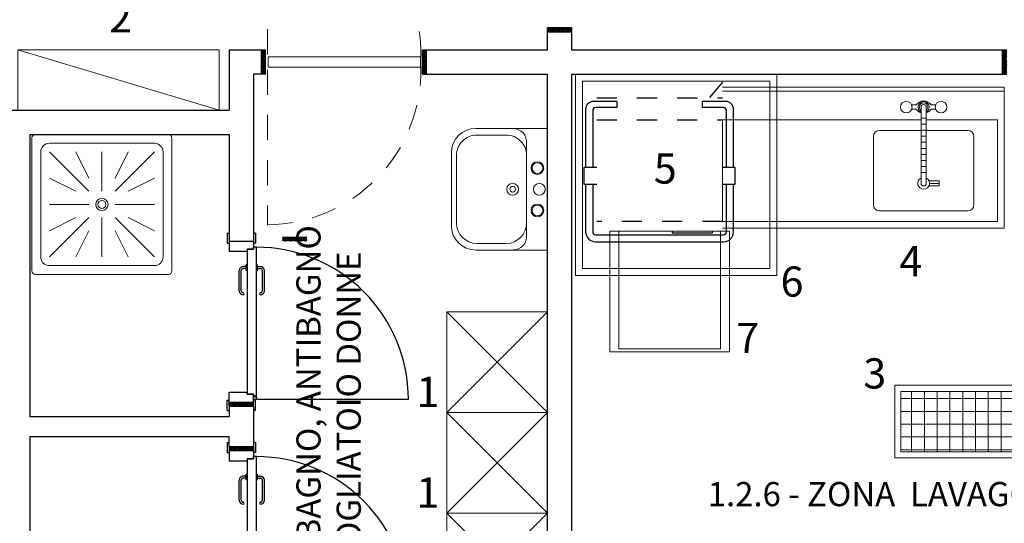
# Model space of a CAD drawing. Extents: x -162 to 474, y -142 to 123.
# Drawn here: x 246 to 250, y -93 to -90 of the extents above; entities that cross this region are included whole.
import ezdxf

# ---------------------------------------------------------------- set-up
doc = ezdxf.new("R2010")
doc.units = 0
doc.header["$MEASUREMENT"] = 0
for name, pattern in [('ACAD_ISO03W100', [30, 12, -18]), ('HIDDEN', [9.525, 6.35, -3.175]), ('R1', [0.1875, 0.125, -0.0625])]:
    doc.linetypes.add(name, pattern=pattern)
doc.layers.get('0').update_dxf_attribs({"linetype": 'CONTINUOUS'})
for name, color, linetype, lineweight in [('.40', 7, 'CONTINUOUS', 40), ('2 infisso sez', 7, 'CONTINUOUS', 9), ('3 proiez.', 252, 'ACAD_ISO03W100', 9), ('ARREDO SANITARI', 6, 'CONTINUOUS', 13), ('attrezzature', 5, 'CONTINUOUS', 13), ('attrezzature cucina', 6, 'CONTINUOUS', 18), ('falsi telai', 1, 'CONTINUOUS', 13), ('testi', 7, 'CONTINUOUS', 13)]:
    doc.layers.add(name, color=color, linetype=linetype, lineweight=lineweight)
doc.layers.add('APP_INTERNI', color=7, linetype='CONTINUOUS')
doc.layers.add('SERRAMENTI', color=7, linetype='CONTINUOUS')
doc.layers.add('ATT_NUCLEI', color=1, linetype='CONTINUOUS', plot=False)
doc.styles.get("Standard").update_dxf_attribs({"font": 'ISOCP'})

# ---------------------------------------------------------------- blocks, each defined once
blk = doc.blocks.new('doccia 3')
at = {"layer": 'ARREDO SANITARI', "lineweight": 15}
for p, q in [((-0.266, 0), (0.266, 0)), ((-0.28, -0.546), (-0.28, -0.014)), ((-0.21, -0.035), (0.21, -0.035)), ((0.28, -0.546), (0.28, -0.014)), ((-0.245, -0.49), (-0.245, -0.07)), ((-0.21, -0.07), (-0.0525, -0.2275)), ((-0.105, -0.07), (-0.0525, -0.175)), ((0, -0.07), (0, -0.2275)), ((0.105, -0.07), (0.0525, -0.175)), ((0.21, -0.07), (0.0525, -0.2275)), ((0.245, -0.49), (0.245, -0.07)), ((-0.21, -0.175), (-0.105, -0.2275)), ((0.21, -0.175), (0.105, -0.2275)), ((-0.21, -0.28), (-0.0525, -0.28)), ((0.21, -0.28), (0.0525, -0.28)), ((-0.21, -0.385), (-0.105, -0.3325)), ((-0.21, -0.49), (-0.0525, -0.3325)), ((0, -0.49), (0, -0.3325)), ((0.21, -0.49), (0.0525, -0.3325)), ((0.21, -0.385), (0.105, -0.3325)), ((-0.105, -0.49), (-0.0525, -0.385)), ((0.105, -0.49), (0.0525, -0.385)), ((0.21, -0.525), (-0.21, -0.525)), ((0.266, -0.56), (-0.266, -0.56))]:
    blk.add_line(p, q, dxfattribs=at)
for radius in [0.0245, 0.0161]:
    blk.add_circle((0, -0.28), radius, dxfattribs=at)
for centre, radius, start, end in [((0.266, -0.014), 0.014, 0, 90), ((-0.266, -0.014), 0.014, 90, 180), ((-0.21, -0.07), 0.035, 90, 180), ((0.21, -0.07), 0.035, 0, 90), ((-0.21, -0.49), 0.035, 180, 270), ((0.21, -0.49), 0.035, 270, 0), ((-0.266, -0.546), 0.014, 180, 270), ((0.266, -0.546), 0.014, 270, 0)]:
    blk.add_arc(centre, radius, start, end, dxfattribs=at)
blk = doc.blocks.new('C1300-2R')
at = {"layer": 'APP_INTERNI', "linetype": 'HIDDEN'}
for p, q in [((62.5, 73.89), (54.37, 64.26)), ((0, 66.09), (62.5, 66.09)), ((0, 55.13), (62.5, 55.13)), ((62.5, 4.63), (0, 4.63))]:
    blk.add_line(p, q, dxfattribs=at)
at = {"layer": 'APP_INTERNI'}
for p, q in [((10, 64.26), (-1.67, 64.26)), ((10, 64.26), (10, 61.26)), ((64.17, 64.26), (52.5, 64.26)), ((52.5, 61.26), (52.5, 64.26)), ((-5.5, 60.44), (-5.5, 31.58)), ((-2, 59.76), (-2, 31.58)), ((10, 61.26), (-0.5, 61.26)), ((63, 61.26), (52.5, 61.26)), ((64.5, 31.58), (64.5, 59.76)), ((68, 31.58), (68, 60.44)), ((-6.15, 23.06), (-6.15, 31.58)), ((-6.15, 31.58), (0, 31.58)), ((62.5, 31.58), (68.58, 31.58)), ((68.58, 31.58), (68.58, 23.06)), ((0, 23.06), (-6.15, 23.06)), ((-5.5, 23.06), (-5.5, -0.42)), ((-2, 23.06), (-2, -0.42)), ((68.58, 23.06), (62.5, 23.06)), ((64.5, -0.42), (64.5, 23.06)), ((68, -0.42), (68, 23.06)), ((-0.5, -1.92), (63, -1.92)), ((-0.5, -5.42), (63, -5.42))]:
    blk.add_line(p, q, dxfattribs=at)
at = {"layer": 'APP_INTERNI', "color": 1}
for p, q in [((37.5, -0.12), (37.5, -0.95)), ((37.5, -0.95), (57.5, -0.95)), ((57.5, -0.95), (57.5, -0.12))]:
    blk.add_line(p, q, dxfattribs=at)
at = {"layer": 'APP_INTERNI'}
for centre, radius, start, end in [((-1.67, 60.44), 3.83, 90, 180), ((64.17, 60.44), 3.83, 0, 90), ((-0.5, 59.76), 1.5, 90, 180), ((63, 59.76), 1.5, 0, 90), ((-0.5, -0.42), 5, 180, 270), ((-0.5, -0.42), 1.5, 180, 270), ((63, -0.42), 5, 270, 0), ((63, -0.42), 1.5, 270, 0)]:
    blk.add_arc(centre, radius, start, end, dxfattribs=at)
at = {"layer": 'ATT_NUCLEI'}
blk.add_line((-5.5, 77.88), (68.58, 77.88), dxfattribs=at)
blk = doc.blocks.new('CAPOTE')
at = {"layer": 'attrezzature cucina'}
for p, q in [((0.73, -0.065), (2.13, -0.065)), ((0.73, -0.085), (2.13, -0.085)), ((2.13, -0.065), (2.13, -0.765)), ((1.6703, -0.1532), (1.6928, -0.1532)), ((1.6703, -0.1748), (1.6928, -0.1748)), ((1.717, -0.164), (1.717, -0.5427)), ((1.743, -0.164), (1.743, -0.5427)), ((1.7672, -0.1532), (1.7897, -0.1532)), ((1.7672, -0.1748), (1.7897, -0.1748)), ((0.73, -0.2275), (0.73, -0.7325)), ((0.73, -0.2275), (1.717, -0.2275)), ((1.743, -0.219), (1.717, -0.219)), ((1.743, -0.2275), (2.0975, -0.2275)), ((2.0975, -0.2275), (2.0975, -0.7325)), ((1.51, -0.28), (1.717, -0.28)), ((1.743, -0.249), (1.717, -0.249)), ((1.743, -0.279), (1.717, -0.279)), ((1.743, -0.28), (1.95, -0.28)), ((1.48, -0.31), (1.48, -0.65)), ((1.743, -0.309), (1.717, -0.309)), ((1.743, -0.339), (1.717, -0.339)), ((1.98, -0.31), (1.98, -0.65)), ((1.743, -0.369), (1.717, -0.369)), ((1.743, -0.399), (1.717, -0.399)), ((1.743, -0.429), (1.717, -0.429)), ((1.743, -0.459), (1.717, -0.459)), ((1.743, -0.489), (1.717, -0.489)), ((1.7568, -0.5307), (1.8074, -0.5307)), ((1.8074, -0.5307), (1.8074, -0.5547)), ((1.7568, -0.5547), (1.8074, -0.5547)), ((1.7594, -0.5427), (1.8074, -0.5427)), ((1.51, -0.68), (1.95, -0.68)), ((0.73, -0.7325), (2.0975, -0.7325)), ((0.2154, -0.78), (0.2154, -1.365)), ((0.7204, -0.78), (0.7204, -1.365)), ((0.73, -0.765), (2.13, -0.765)), ((0.2154, -1.365), (0.7204, -1.365))]:
    blk.add_line(p, q, dxfattribs=at)
for points in [[(0, -1), (1, -1), (1, 0), (0, 0)], [(0.7654, -0.78), (0.1704, -0.78), (0.1704, -1.38), (0.7654, -1.38)]]:
    blk.add_lwpolyline(points, close=True, dxfattribs=at)
at = {"layer": 'attrezzature cucina', "color": 3, "linetype": 'HIDDEN'}
blk.add_lwpolyline([(0.035, -0.965), (0.965, -0.965), (0.965, -0.035), (0.035, -0.035)], close=True, dxfattribs=at)
at = {"layer": 'attrezzature cucina'}
for centre in [(1.6436, -0.164), (1.8164, -0.164)]:
    blk.add_circle(centre, 0.0288, dxfattribs=at)
for centre, radius, start, end in [((1.73, -0.1796), 0.0456, 35.3158, 144.6842), ((1.73, -0.1485), 0.0456, 215.3158, 253.5019), ((1.73, -0.164), 0.013, 0, 180), ((1.73, -0.1485), 0.0456, 286.4981, 324.6842), ((1.51, -0.31), 0.03, 90, 180), ((1.95, -0.31), 0.03, 0, 90), ((1.73, -0.5427), 0.0294, 116.179, 63.821), ((1.73, -0.5427), 0.013, 180, 0), ((1.51, -0.65), 0.03, 180, 270), ((1.95, -0.65), 0.03, 270, 0)]:
    blk.add_arc(centre, radius, start, end, dxfattribs=at)
at = {"layer": 'attrezzature cucina', "linetype": 'Continuous'}
for radius, start, end in [(0.0277, 297.861, 242.139), (0.021, 308.1989, 231.8011)]:
    blk.add_arc((1.73, -0.164), radius, start, end, dxfattribs=at)
at = {"layer": 'attrezzature cucina', "lineweight": 15, "xscale": 0.01, "yscale": 0.01, "zscale": 0.01}
blk.add_blockref('C1300-2R', (0.105, -0.7787), dxfattribs=at)
blk = doc.blocks.new('lavabo')
at = {"layer": 'ARREDO SANITARI', "lineweight": 13}
for p, q in [((0, 0.5016), (0, 0)), ((0, 0.5016), (0.2962, 0.5016)), ((0.2917, 0.4744), (0.1697, 0.4744)), ((0.0861, 0.4414), (0.0861, 0.0605)), ((0.3753, 0.3908), (0.3753, 0.1108)), ((0.3965, 0.1003), (0.3965, 0.4013)), ((0, 0), (0.2962, 0)), ((0.2917, 0.0272), (0.1697, 0.0272))]:
    blk.add_line(p, q, dxfattribs=at)
for centre, major_axis, start_param, end_param in [((0.1414, 0.4458), (-0.0392, 0.0392), -0.799997, 0.88132), ((0.2962, 0.4013), (-0.0709, 0.0709), 3.926991, 5.497787), ((0.1697, 0.3908), (-0.0591, 0.0591), -0.785398, 0.785398), ((0.2917, 0.3908), (-0.0591, 0.0591), 3.926991, 5.497787), ((0.0413, 0.3383), (-0.0186, 0.0186), -0.785398, 5.497787), ((0.0413, 0.3383), (0.0157, 0.0157), 0.785398, 7.068583), ((0.0333, 0.2508), (-0.0174, 0.0174), -0.785398, 5.497787), ((0.1435, 0.2508), (-0.0174, 0.0174), -0.785398, 5.497787), ((0.1435, 0.2508), (-0.00835, 0.00835), -0.785398, 5.497787), ((0.0413, 0.1633), (-0.0186, 0.0186), -0.785398, 5.497787), ((0.0413, 0.1633), (0.0157, 0.0157), 0.785398, 7.068583), ((0.1697, 0.1108), (0.0591, 0.0591), 2.356194, 3.926991), ((0.2917, 0.1108), (-0.0591, 0.0591), 2.356194, 3.926991), ((0.2962, 0.1003), (0.0709, 0.0709), 3.926991, 5.497787), ((0.1414, 0.0558), (0.0392, 0.0392), 2.260273, 3.94159)]:
    blk.add_ellipse(centre, major_axis=major_axis, ratio=1, start_param=start_param, end_param=end_param, dxfattribs=at)
blk = doc.blocks.new('porta 70')
at = {"layer": 'SERRAMENTI', "color": 252}
for p, q in [((2200.2215, 1547.5234), (2200.2215, 1547.4734)), ((2200.2215, 1547.5234), (2200.2315, 1547.5234)), ((2200.2315, 1547.5034), (2200.2315, 1547.4434)), ((2200.3615, 1547.5234), (2200.3515, 1547.5234)), ((2200.3515, 1547.5034), (2200.3515, 1547.4334)), ((2200.3615, 1547.5234), (2200.3615, 1547.4734)), ((2200.2165, 1547.4534), (2200.2165, 1546.7134)), ((2200.2165, 1547.4534), (2200.2315, 1547.4534)), ((2200.2215, 1547.4734), (2200.2315, 1547.4734)), ((2200.3515, 1547.4834), (2200.2315, 1547.4834)), ((2200.2315, 1547.4434), (2200.2315, 1547.4534)), ((2200.3615, 1547.4734), (2200.3515, 1547.4734)), ((2200.2615, 1547.4434), (2200.2315, 1547.4434)), ((2200.2315, 1547.4434), (2200.2615, 1547.4434)), ((2200.2615, 1546.7234), (2200.2615, 1547.4434)), ((2200.2615, 1547.4434), (2200.2615, 1547.4334)), ((2200.3515, 1547.4334), (2200.2615, 1547.4334)), ((2200.1765, 1546.9296), (2200.1765, 1546.8296)), ((2200.1865, 1546.9296), (2200.1865, 1546.8296)), ((2200.2915, 1546.9296), (2200.2915, 1546.8296)), ((2200.3015, 1546.9296), (2200.3015, 1546.8296)), ((2200.2115, 1546.8196), (2200.1965, 1546.8196)), ((2200.2115, 1546.8096), (2200.1965, 1546.8096)), ((2200.2115, 1546.8283), (2200.2115, 1546.8008)), ((2200.2165, 1546.8283), (2200.2115, 1546.8283)), ((2200.2615, 1546.8283), (2200.2665, 1546.8283)), ((2200.2665, 1546.8283), (2200.2665, 1546.8008)), ((2200.2665, 1546.8196), (2200.2815, 1546.8196)), ((2200.2665, 1546.8096), (2200.2815, 1546.8096)), ((2200.2165, 1546.8008), (2200.2115, 1546.8008)), ((2200.2615, 1546.8008), (2200.2665, 1546.8008)), ((2200.2165, 1546.7134), (2200.2315, 1546.7134)), ((2200.2315, 1546.7234), (2200.2315, 1546.7134)), ((2200.2315, 1546.7234), (2200.2615, 1546.7234)), ((2200.2615, 1546.7234), (2200.2315, 1546.7234)), ((2200.2315, 1546.6634), (2200.2315, 1546.7234)), ((2200.3515, 1546.7334), (2200.2615, 1546.7334)), ((2200.2615, 1546.7234), (2200.2615, 1546.7334)), ((2200.3515, 1546.6634), (2200.3515, 1546.7334)), ((2200.2215, 1546.6434), (2200.2215, 1546.6934)), ((2200.2215, 1546.6934), (2200.2315, 1546.6934)), ((2200.3515, 1546.6834), (2200.2315, 1546.6834)), ((2200.3615, 1546.6934), (2200.3515, 1546.6934)), ((2200.3615, 1546.6434), (2200.3615, 1546.6934)), ((2200.2215, 1546.6434), (2200.2315, 1546.6434)), ((2200.3615, 1546.6434), (2200.3515, 1546.6434))]:
    blk.add_line(p, q, dxfattribs=at)
at = {"layer": 'SERRAMENTI', "color": 252, "linetype": 'HIDDEN'}
blk.add_lwpolyline([(2200.2165, 1546.7134, -0.414214), (2199.4611, 1547.4688), (2200.2165, 1547.4688)], format="xyb", dxfattribs=at)
at = {"layer": 'SERRAMENTI', "color": 252}
blk.add_circle((2200.224, 1547.4619), 0.0075, dxfattribs=at)
for centre, radius, start, end in [((2200.1965, 1546.9296), 0.02, 90, 180), ((2200.1965, 1546.9296), 0.01, 90, 180), ((2200.1961, 1546.9446), 0.00502, 274.9677, 85.0323), ((2200.2819, 1546.9446), 0.00502, 94.9677, 265.0323), ((2200.2815, 1546.9296), 0.02, 0, 90), ((2200.2815, 1546.9296), 0.01, 0, 90), ((2200.1965, 1546.8296), 0.02, 180, 270), ((2200.1965, 1546.8296), 0.01, 180, 270), ((2200.2815, 1546.8296), 0.01, 270, 0), ((2200.2815, 1546.8296), 0.02, 270, 0)]:
    blk.add_arc(centre, radius, start, end, dxfattribs=at)

msp = doc.modelspace()

# ---------------------------------------------------------------- hatches: boundary and pattern name
at = {"layer": 'attrezzature'}
h = msp.add_hatch(dxfattribs=at)
h.set_pattern_fill('NET', color=253, scale=0.02)
h.set_pattern_definition([(0, (-2940.55135, -1302.06157), (0, 0.0635), []), (90, (-2940.55135, -1302.06157), (-0.0635, 4e-18), [])])
h.paths.add_polyline_path([(250.88935, -92.0967), (249.88935, -92.0967), (249.88935, -92.3967), (250.88935, -92.3967)])
at = {"layer": 'falsi telai'}
h = msp.add_hatch(dxfattribs=at)
h.set_pattern_fill('GOST_WOOD', color=256, scale=0.0015, angle=45)
h.set_pattern_definition([(135, (-3177.464739, -1081.915564), (0.00636396103, 0.00636396103), [0.015, -0.003]), (135, (-3177.460497, -1081.915564), (0.00636396103, 0.00636396103), [0.009, -0.00225, 0.0045, -0.00225]), (135, (-3177.4551935, -1081.916624), (0.00636396103, 0.00636396103), [0.015, -0.003])])
h.paths.add_polyline_path([(248.25292, -90.29096), (248.13292, -90.29096), (248.13292, -90.31096), (248.25292, -90.31096)])
h = msp.add_hatch(dxfattribs=at)
h.set_pattern_fill('GOST_WOOD', color=256, scale=0.0015, angle=135)
h.set_pattern_definition([(225, (1236.256116, -3512.317221), (-0.00636396103, 0.00636396103), [0.015, -0.003]), (225, (1236.256116, -3512.312978), (-0.00636396103, 0.00636396103), [0.009, -0.00225, 0.0045, -0.00225]), (225, (1236.257177, -3512.307675), (-0.00636396103, 0.00636396103), [0.015, -0.003])])
h.paths.add_polyline_path([(246.71152, -90.40096), (246.71152, -90.52096), (246.73152, -90.52096), (246.73152, -90.40096)])
h = msp.add_hatch(dxfattribs=at)
h.set_pattern_fill('GOST_WOOD', color=256, scale=0.0015, angle=135)
h.set_pattern_definition([(225, (1237.056116, -3512.317221), (-0.00636396103, 0.00636396103), [0.015, -0.003]), (225, (1237.056116, -3512.312978), (-0.00636396103, 0.00636396103), [0.009, -0.00225, 0.0045, -0.00225]), (225, (1237.057177, -3512.307675), (-0.00636396103, 0.00636396103), [0.015, -0.003])])
h.paths.add_polyline_path([(247.51152, -90.40096), (247.51152, -90.52096), (247.53152, -90.52096), (247.53152, -90.40096)])
h = msp.add_hatch(dxfattribs=at)
h.set_pattern_fill('GOST_WOOD', color=256, scale=0.0015, angle=135)
h.set_pattern_definition([(225, (1242.020212, -3516.118622), (-0.00636396103, 0.00636396103), [0.015, -0.003]), (225, (1242.020212, -3516.114379), (-0.00636396103, 0.00636396103), [0.009, -0.00225, 0.0045, -0.00225]), (225, (1242.021272, -3516.109076), (-0.00636396103, 0.00636396103), [0.015, -0.003])])
h.paths.add_polyline_path([(250.39561, -90.40096), (250.39561, -90.52096), (250.41561, -90.52096), (250.41561, -90.40096)])
h = msp.add_hatch(dxfattribs=at)
h.set_pattern_fill('GOST_WOOD', color=256, scale=0.0015, angle=45)
h.set_pattern_definition([(135, (-3175.244739, -1080.875527), (0.00636396103, 0.00636396103), [0.015, -0.003]), (135, (-3175.240497, -1080.875527), (0.00636396103, 0.00636396103), [0.009, -0.00225, 0.0045, -0.00225]), (135, (-3175.2351935, -1080.876588), (0.00636396103, 0.00636396103), [0.015, -0.003])])
h.paths.add_polyline_path([(246.81659, -91.33093), (246.93659, -91.33093), (246.93659, -91.35093), (246.81659, -91.35093)])
h = msp.add_hatch(dxfattribs=at)
h.set_pattern_fill('GOST_WOOD', color=256, scale=0.0015, angle=45)
h.set_pattern_definition([(135, (-3175.5098155, -1081.695564), (0.00636396103, 0.00636396103), [0.015, -0.003]), (135, (-3175.505573, -1081.695564), (0.00636396103, 0.00636396103), [0.009, -0.00225, 0.0045, -0.00225]), (135, (-3175.50027, -1081.696624), (0.00636396103, 0.00636396103), [0.015, -0.003])])
h.paths.add_polyline_path([(246.55152, -92.15096), (246.67152, -92.15096), (246.67152, -92.17096), (246.55152, -92.17096)])
h = msp.add_hatch(dxfattribs=at)
h.set_pattern_fill('GOST_WOOD', color=256, scale=0.0015, angle=45)
h.set_pattern_definition([(135, (-3175.5098155, -1081.915564), (0.00636396103, 0.00636396103), [0.015, -0.003]), (135, (-3175.505573, -1081.915564), (0.00636396103, 0.00636396103), [0.009, -0.00225, 0.0045, -0.00225]), (135, (-3175.50027, -1081.916624), (0.00636396103, 0.00636396103), [0.015, -0.003])])
h.paths.add_polyline_path([(246.55152, -92.37096), (246.67152, -92.37096), (246.67152, -92.39096), (246.55152, -92.39096)])

# ---------------------------------------------------------------- linework, layer by layer
at = {"layer": '.40'}
for p, q in [((248.13292, -90.29096), (248.25292, -90.29096)), ((250.39561, -90.52096), (250.39561, -90.40096)), ((250.39561, -90.51096), (250.39561, -90.40096)), ((250.39561, -90.52096), (250.39561, -90.51096))]:
    msp.add_line(p, q, dxfattribs=at)
for p, q in [((248.13292, -90.40096), (248.13292, -90.29096)), ((248.13292, -90.31096), (248.25292, -90.31096)), ((248.25292, -90.29096), (248.25292, -90.40096)), ((246.55152, -90.40096), (246.73152, -90.40096)), ((246.55152, -90.40096), (246.55152, -90.70096)), ((246.71152, -90.52096), (246.71152, -90.40096)), ((246.73152, -90.52096), (246.73152, -90.40096)), ((247.51152, -90.40096), (248.13292, -90.40096)), ((247.51152, -90.52096), (247.51152, -90.40096)), ((247.53152, -90.52096), (247.53152, -90.40096)), ((248.25292, -90.40096), (250.41561, -90.40096)), ((246.67152, -90.52096), (246.67152, -91.33093)), ((246.73152, -90.52096), (246.67152, -90.52096)), ((247.51152, -90.52096), (248.13292, -90.52096)), ((248.13292, -93.72096), (248.13292, -90.52096)), ((248.25292, -90.52096), (248.25292, -93.72096)), ((248.25292, -90.52096), (250.41561, -90.52096)), ((244.45152, -90.70096), (246.55152, -90.70096)), ((245.56152, -90.82096), (246.55152, -90.82096)), ((245.56152, -90.82096), (245.56152, -92.22096)), ((246.55152, -90.82096), (246.55152, -91.33093)), ((246.81659, -91.33093), (246.93659, -91.33093)), ((246.55152, -92.17096), (246.55152, -92.22096)), ((246.55152, -92.17096), (246.67152, -92.17096)), ((246.67152, -92.17096), (246.67152, -92.37096)), ((245.56152, -92.22096), (246.55152, -92.22096)), ((245.56152, -92.32096), (245.56152, -93.72096)), ((245.56152, -92.32096), (246.55152, -92.32096)), ((246.55152, -92.37096), (246.55152, -92.32096)), ((246.55152, -92.37096), (246.67152, -92.37096))]:
    msp.add_line(p, q)
at = {"layer": '2 infisso sez'}
msp.add_lwpolyline([(246.74467, -90.48628), (247.50152, -90.48628), (247.50152, -90.43565), (246.74467, -90.43565)], close=True, dxfattribs=at)
at = {"layer": '3 proiez.', "linetype": 'R1'}
msp.add_line((246.74148, -90.42306), (246.74148, -89.6526), dxfattribs=at)
msp.add_lwpolyline([(246.74148, -90.49886), (246.74148, -91.27184)], dxfattribs=at)
for centre, start, end in [((246.73677, -90.41982), 358.96812, 89.64789), ((246.73677, -90.50211), 270.35211, 1.03188)]:
    msp.add_arc(centre, 0.76724, start, end, dxfattribs=at)
at = {"layer": 'ARREDO SANITARI'}
for points in [[(247.63292, -92.20096), (247.63292, -91.70096), (248.13292, -91.70096), (248.13292, -92.20096), (247.63292, -92.20096), (248.13292, -91.70096), (247.63292, -91.70096), (248.13292, -92.20096)], [(247.63292, -92.70096), (247.63292, -92.20096), (248.13292, -92.20096), (248.13292, -92.70096), (247.63292, -92.70096), (248.13292, -92.20096), (247.63292, -92.20096), (248.13292, -92.70096)], [(247.63292, -93.20096), (247.63292, -92.70096), (248.13292, -92.70096), (248.13292, -93.20096), (247.63292, -93.20096), (248.13292, -92.70096), (247.63292, -92.70096), (248.13292, -93.20096)]]:
    msp.add_lwpolyline(points, dxfattribs=at)
at = {"layer": 'attrezzature', "color": 253}
for points in [[(249.85935, -92.0667), (250.91935, -92.0667), (250.91935, -92.4267), (249.85935, -92.4267)], [(249.88935, -92.0967), (250.88935, -92.0967), (250.88935, -92.3967), (249.88935, -92.3967)]]:
    msp.add_lwpolyline(points, close=True, dxfattribs=at)
at = {"layer": 'attrezzature cucina'}
msp.add_lwpolyline([(246.50152, -90.70096), (246.50152, -90.40096), (245.50152, -90.40096), (245.50152, -90.70096), (246.50152, -90.70096), (245.50152, -90.40096)], dxfattribs=at)

# ---------------------------------------------------------------- block references
msp.add_blockref('CAPOTE', (248.27292, -90.52096))
at = {"rotation": 180}
for p in [(2446.90303, 1455.33244), (2446.90303, 1454.2924)]:
    msp.add_blockref('porta 70', p, dxfattribs=at)
at = {"layer": 'ARREDO SANITARI'}
for name, p, xscale, yscale, zscale, rotation in [('lavabo', (248.13292, -90.79122), 1.203380526050751, 1.203380526050751, 1.203380526050751, 180), ('doccia 3', (246.26639, -91.1684), 1.240837015438046, 1.240837015438046, 1.240837015438046, 270)]:
    msp.add_blockref(name, p, dxfattribs=dict(at, xscale=xscale, yscale=yscale, zscale=zscale, rotation=rotation))

# ---------------------------------------------------------------- texts
at = {"layer": 'testi', "char_height": 0.15, "width": 0.4233802}
for s, insert, attachment_point in [('2', (245.9546, -90.16433), 1), ('5', (248.77566, -90.91494), 3), ('4', (249.99566, -91.37494), 3), ('6', (249.40539, -91.47642), 3), ('7', (249.18539, -91.75642), 3), ('3', (249.70323, -91.93256), 1), ('1', (247.48179, -92.02433), 1), ('1', (247.48179, -92.52433), 1)]:
    msp.add_mtext(s, dxfattribs=dict(at, insert=insert, attachment_point=attachment_point))
at = {"layer": 'testi', "color": 252, "ltscale": 0.1, "insert": (246.88548, -92.3008), "char_height": 0.12, "width": 3.2523395, "attachment_point": 2, "rotation": 90}
msp.add_mtext('1.2.7 - BAGNO, ANTIBAGNO\\PE SPOGLIATOIO DONNE', dxfattribs=at)
at = {"layer": 'testi', "color": 252, "ltscale": 0.1, "insert": (250.24181, -92.54698), "char_height": 0.12, "width": 3.2523395, "attachment_point": 2}
msp.add_mtext('1.2.6 - ZONA  LAVAGGIO STOVIGLIE', dxfattribs=at)

doc.saveas('drawing.dxf')
